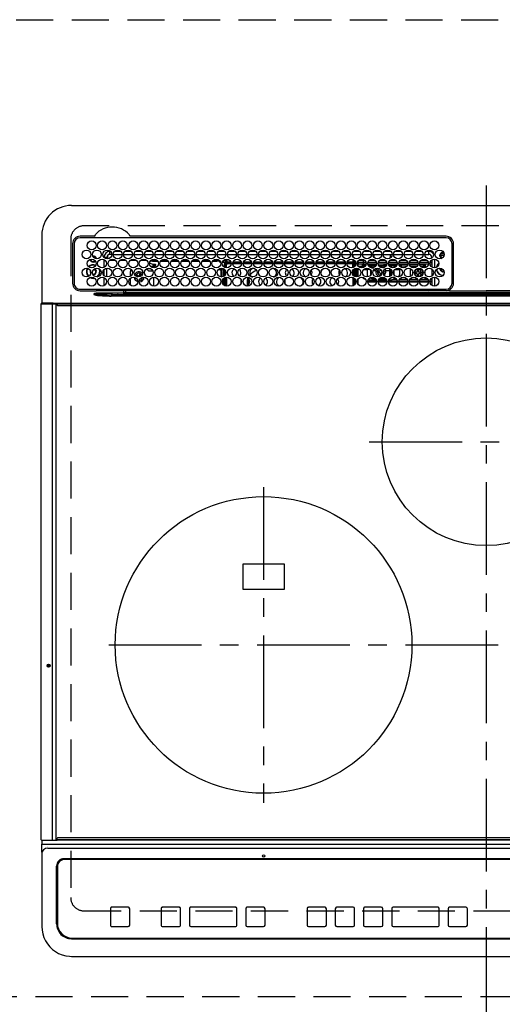
# Model space of a CAD drawing. Extents: x 27948 to 54396, y 0 to 8820.
# Drawn here: x 45186 to 45512, y 6444 to 7108 of the extents above; entities that cross this region are included whole.
import ezdxf

# ---------------------------------------------------------------- set-up
doc = ezdxf.new("R2010")
doc.units = 0
doc.header["$LTSCALE"] = 50
doc.header["$MEASUREMENT"] = 0
for name, pattern in [('CENTER', [2, 1.25, -0.25, 0.25, -0.25]), ('DASHED', [0.75, 0.5, -0.25]), ('HIDDEN', [0.375, 0.25, -0.125])]:
    doc.linetypes.add(name, pattern=pattern)
for name, color, linetype in [('121-キャビネット（中）', 253, 'HIDDEN'), ('126-甲板', 2, 'CONTINUOUS'), ('150-機器', 8, 'CONTINUOUS')]:
    doc.layers.add(name, color=color, linetype=linetype)

# ---------------------------------------------------------------- blocks, each defined once
blk = doc.blocks.new('HT-F6S_H2')
at = {"layer": '126-甲板', "linetype": 'DASHED'}
for p, q in [((271, 282.65), (-271, 282.65)), ((-280, 273.65), (-280, -170.35)), ((-271, -179.35), (271, -179.35))]:
    blk.add_line(p, q, dxfattribs=at)
for centre, start, end in [((-271, 273.65), 90, 180), ((-271, -170.35), 180, 270)]:
    blk.add_arc(centre, 9, start, end, dxfattribs=at)
at = {"layer": '150-機器', "color": 161, "linetype": 'CENTER'}
for p, q in [((0, 309.76), (0, -271.88)), ((-78.76, 137), (77.2, 137)), ((-150, 106.45), (-150, -106.45)), ((-254.4, 0), (250, 0))]:
    blk.add_line(p, q, dxfattribs=at)
at = {"layer": '150-機器', "color": 13, "linetype": 'Continuous'}
for p, q in [((-279.5, 296.38), (279.5, 296.38)), ((-299.5, 276.38), (-299.5, 230.38)), ((-264.26, 275.6), (-273.7, 275.6)), ((-27, 274.58), (-273.7, 274.58)), ((-264.18, 275.6), (-264.26, 275.6)), ((-264.1, 275.61), (-264.18, 275.6)), ((-243.44, 274.58), (-243.41, 274.7)), ((-239.74, 275.6), (-239.9, 275.61)), ((-27, 275.6), (-239.74, 275.6)), ((-278.72, 270.58), (-278.72, 243.88)), ((-277.7, 270.58), (-277.7, 243.88)), ((-23, 243.88), (-23, 270.58)), ((-22, 243.88), (-21.98, 270.58)), ((-255.6, 261.38), (-257.6, 261.38)), ((-257.6, 261.38), (-257.6, 261.34)), ((-257.6, 259.95), (-257.6, 254.5)), ((-255.6, 260.34), (-255.6, 261.38)), ((-255.3, 262.43), (-255.3, 260.33)), ((-249.63, 259.25), (-254.07, 259.25)), ((-253.6, 263.38), (-253.6, 265.38)), ((-253.16, 265.38), (-253.6, 265.38)), ((-252.35, 263.38), (-253.6, 263.38)), ((-251.35, 263.38), (-245.35, 263.38)), ((-246.16, 265.38), (-250.54, 265.38)), ((-242.63, 259.25), (-247.07, 259.25)), ((-244.35, 263.38), (-238.35, 263.38)), ((-239.16, 265.38), (-243.54, 265.38)), ((-235.63, 259.25), (-240.07, 259.25)), ((-237.35, 263.38), (-231.35, 263.38)), ((-232.16, 265.38), (-236.54, 265.38)), ((-228.63, 259.25), (-233.07, 259.25)), ((-230.35, 263.38), (-224.35, 263.38)), ((-225.16, 265.38), (-229.54, 265.38)), ((-221.63, 259.25), (-226.07, 259.25)), ((-224.8, 259.25), (-224.8, 258.75)), ((-223.35, 263.38), (-217.35, 263.38)), ((-218.16, 265.38), (-222.54, 265.38)), ((-214.63, 259.25), (-219.07, 259.25)), ((-216.35, 263.38), (-210.35, 263.38)), ((-211.16, 265.38), (-215.54, 265.38)), ((-207.63, 259.25), (-212.07, 259.25)), ((-209.35, 263.38), (-203.35, 263.38)), ((-204.16, 265.38), (-208.54, 265.38)), ((-200.63, 259.25), (-205.07, 259.25)), ((-202.35, 263.38), (-196.35, 263.38)), ((-197.16, 265.38), (-201.54, 265.38)), ((-193.63, 259.25), (-198.07, 259.25)), ((-195.35, 263.38), (-189.35, 263.38)), ((-190.16, 265.38), (-194.54, 265.38)), ((-186.63, 259.25), (-191.07, 259.25)), ((-188.35, 263.38), (-182.35, 263.38)), ((-183.16, 265.38), (-187.54, 265.38)), ((-179.63, 259.25), (-184.07, 259.25)), ((-181.4, 258.75), (-181.4, 259.25)), ((-181.35, 263.38), (-175.35, 263.38)), ((-176.16, 265.38), (-180.54, 265.38)), ((-174.85, 259.25), (-177.07, 259.25)), ((-175.7, 259.25), (-175.7, 258.34)), ((-174.85, 260.23), (-174.85, 258.35)), ((-174.35, 263.38), (-168.35, 263.38)), ((-169.16, 265.38), (-173.54, 265.38)), ((-167.35, 263.38), (-161.35, 263.38)), ((-162.16, 265.38), (-166.54, 265.38)), ((-160.35, 263.38), (-154.35, 263.38)), ((-155.16, 265.38), (-159.54, 265.38)), ((-153.35, 263.38), (-147.35, 263.38)), ((-148.16, 265.38), (-152.54, 265.38)), ((-146.35, 263.38), (-140.35, 263.38)), ((-141.16, 265.38), (-145.54, 265.38)), ((-139.35, 263.38), (-133.35, 263.38)), ((-134.16, 265.38), (-138.54, 265.38)), ((-132.35, 263.38), (-126.35, 263.38)), ((-127.16, 265.38), (-131.54, 265.38)), ((-125.35, 263.38), (-119.35, 263.38)), ((-120.16, 265.38), (-124.54, 265.38)), ((-118.35, 263.38), (-112.35, 263.38)), ((-113.16, 265.38), (-117.54, 265.38)), ((-111.35, 263.38), (-105.35, 263.38)), ((-106.16, 265.38), (-110.54, 265.38)), ((-104.35, 263.38), (-98.35, 263.38)), ((-99.16, 265.38), (-103.54, 265.38)), ((-97.35, 263.38), (-91.35, 263.38)), ((-92.16, 265.38), (-96.54, 265.38)), ((-90.35, 263.38), (-84.35, 263.38)), ((-89.85, 263.38), (-89.85, 261.67)), ((-89.85, 260.06), (-89.85, 258.35)), ((-88.63, 259.25), (-89.85, 259.25)), ((-85.16, 265.38), (-89.54, 265.38)), ((-81.63, 259.25), (-86.07, 259.25)), ((-83.35, 263.38), (-77.35, 263.38)), ((-82.7, 258.15), (-82.7, 259.25)), ((-78.16, 265.38), (-82.54, 265.38)), ((-76.4, 259.25), (-79.07, 259.25)), ((-76.4, 259.25), (-76.4, 260.19)), ((-75.67, 259.98), (-76.4, 259.25)), ((-74.63, 259.25), (-76.4, 259.25)), ((-76.35, 263.38), (-70.35, 263.38)), ((-71.16, 265.38), (-75.54, 265.38)), ((-75.4, 261.14), (-75.4, 263.38)), ((-67.63, 259.25), (-72.07, 259.25)), ((-69.35, 263.38), (-63.35, 263.38)), ((-64.16, 265.38), (-68.54, 265.38)), ((-63.6, 259.25), (-65.07, 259.25)), ((-64.6, 263.38), (-64.6, 260.89)), ((-63.6, 259.25), (-64.24, 259.89)), ((-63.6, 263.38), (-63.6, 262.13)), ((-63.6, 260.13), (-63.6, 259.25)), ((-60.63, 259.25), (-63.6, 259.25)), ((-62.35, 263.38), (-56.35, 263.38)), ((-57.16, 265.38), (-61.54, 265.38)), ((-53.63, 259.25), (-58.07, 259.25)), ((-55.35, 263.38), (-49.35, 263.38)), ((-50.16, 265.38), (-54.54, 265.38)), ((-46.63, 259.25), (-51.07, 259.25)), ((-48.35, 263.38), (-42.35, 263.38)), ((-43.16, 265.38), (-47.54, 265.38)), ((-39.63, 259.25), (-44.07, 259.25)), ((-41.35, 263.38), (-38.6, 263.38)), ((-38.6, 265.38), (-40.54, 265.38)), ((-38.6, 263.38), (-38.6, 265.38)), ((-36.6, 259.25), (-37.07, 259.25)), ((-36.6, 261.38), (-36.6, 260.89)), ((-36.6, 261.38), (-36.07, 261.38)), ((-36.6, 259.66), (-36.6, 254.79)), ((-34.6, 254.24), (-34.6, 260.22)), ((-28.43, 262.65), (-31.41, 262.65)), ((-31.38, 263), (-31.16, 263)), ((-31.16, 262.2), (-31.38, 262.2)), ((-31.16, 263), (-30.75, 263)), ((-30.75, 262.2), (-31.16, 262.2)), ((-28.37, 263.65), (-30.46, 263.65)), ((-29.4, 264.76), (-29.4, 264.98)), ((-29.4, 264.35), (-29.4, 264.76)), ((-29.4, 264.65), (-28.66, 264.65)), ((-28.6, 264.35), (-28.52, 264.33)), ((-257.6, 253.11), (-257.6, 249.14)), ((-255.6, 248.14), (-255.6, 254.12)), ((-238.82, 252.73), (-239.8, 251.75)), ((-235.81, 253.75), (-232.89, 253.75)), ((-227.5, 252.25), (-228.93, 253.68)), ((-228.81, 253.75), (-225.89, 253.75)), ((-226.8, 257.69), (-226.8, 257.77)), ((-226.8, 257.69), (-224.8, 256.79)), ((-224.8, 258.75), (-226.43, 258.75)), ((-225.73, 254.89), (-224.5, 255.98)), ((-225.51, 254.73), (-224.5, 254.73)), ((-224.8, 258.75), (-221.27, 258.75)), ((-224.8, 256.79), (-223.3, 256.79)), ((-224.5, 256.79), (-224.5, 255.98)), ((-223.3, 255.87), (-224.5, 255.87)), ((-224.5, 254.3), (-224.5, 255.87)), ((-224, 255.43), (-223.3, 255.43)), ((-224, 254.23), (-224, 255.43)), ((-223.3, 256.79), (-223.2, 256.78)), ((-223.3, 255.43), (-223.3, 255.87)), ((-223.3, 255.87), (-223.2, 255.87)), ((-223.2, 255.43), (-223.3, 255.43)), ((-223.2, 256.78), (-223.11, 256.77)), ((-223.2, 255.87), (-223.11, 255.89)), ((-223.11, 255.44), (-223.2, 255.43)), ((-223.11, 256.77), (-223.02, 256.75)), ((-223.11, 255.89), (-223.02, 255.91)), ((-223.02, 255.46), (-223.11, 255.44)), ((-223.02, 256.75), (-222.95, 256.72)), ((-223.02, 255.91), (-222.95, 255.94)), ((-222.95, 255.49), (-223.02, 255.46)), ((-222.95, 256.72), (-222.88, 256.69)), ((-222.95, 255.94), (-222.88, 255.97)), ((-222.88, 255.53), (-222.95, 255.49)), ((-222.88, 256.69), (-222.84, 256.65)), ((-222.88, 255.97), (-222.84, 256.01)), ((-222.84, 255.57), (-222.88, 255.53)), ((-222.84, 256.65), (-222.81, 256.6)), ((-222.84, 256.01), (-222.81, 256.05)), ((-222.81, 255.61), (-222.84, 255.57)), ((-222.81, 256.6), (-222.8, 256.56)), ((-222.81, 256.05), (-222.8, 256.1)), ((-222.8, 255.65), (-222.81, 255.61)), ((-222.8, 255.65), (-222.8, 256.56)), ((-219.43, 258.75), (-214.27, 258.75)), ((-212.43, 258.75), (-207.27, 258.75)), ((-205.43, 258.75), (-200.27, 258.75)), ((-198.43, 258.75), (-193.27, 258.75)), ((-191.43, 258.75), (-186.27, 258.75)), ((-184.43, 258.75), (-181.4, 258.75)), ((-179.4, 258.75), (-181.4, 258.75)), ((-179.4, 258.96), (-179.4, 258.75)), ((-179.4, 258.12), (-179.4, 258.75)), ((-179.4, 258.57), (-179.39, 258.52)), ((-179.39, 258.08), (-179.4, 258.12)), ((-179.4, 253.13), (-179.39, 253.17)), ((-179.4, 252.9), (-179.4, 253.13)), ((-179.39, 252.86), (-179.4, 252.9)), ((-179.39, 258.52), (-179.36, 258.48)), ((-179.36, 258.04), (-179.39, 258.08)), ((-179.39, 253.17), (-179.36, 253.22)), ((-179.36, 252.82), (-179.39, 252.86)), ((-179.36, 258.48), (-179.32, 258.44)), ((-179.32, 258), (-179.36, 258.04)), ((-179.36, 253.22), (-179.32, 253.26)), ((-179.32, 252.78), (-179.36, 252.82)), ((-179.32, 258.44), (-179.25, 258.41)), ((-179.25, 257.96), (-179.32, 258)), ((-179.32, 253.26), (-179.25, 253.29)), ((-179.25, 252.74), (-179.32, 252.78)), ((-179.25, 258.41), (-179.18, 258.38)), ((-179.18, 257.93), (-179.25, 257.96)), ((-179.25, 253.29), (-179.18, 253.32)), ((-179.18, 252.71), (-179.25, 252.74)), ((-179.18, 258.38), (-179.09, 258.36)), ((-179.09, 257.91), (-179.18, 257.93)), ((-179.18, 253.32), (-179.09, 253.34)), ((-179.09, 252.69), (-179.18, 252.71)), ((-179.09, 258.36), (-179.07, 258.36)), ((-179, 257.9), (-179.09, 257.91)), ((-179.09, 253.34), (-179, 253.35)), ((-179, 252.68), (-179.09, 252.69)), ((-178.93, 257.9), (-179, 257.9)), ((-179, 253.35), (-178.9, 253.36)), ((-178.9, 252.68), (-179, 252.68)), ((-176.45, 253.36), (-178.9, 253.36)), ((-178.9, 253.12), (-178.9, 252.68)), ((-178.9, 253.12), (-178.3, 253.12)), ((-178.8, 252.68), (-178.9, 252.68)), ((-178.8, 252.68), (-178.8, 248.16)), ((-178.3, 248.13), (-178.3, 253.12)), ((-175.77, 257.9), (-177.77, 257.9)), ((-177.64, 258.34), (-175.3, 258.34)), ((-177.3, 253.36), (-177.3, 253.19)), ((-177.3, 253.19), (-176.8, 253.19)), ((-177.3, 252.37), (-177.3, 253.19)), ((-176.8, 252.37), (-177.3, 252.37)), ((-177.3, 252.37), (-177.3, 251.83)), ((-176.8, 253.36), (-176.8, 253.19)), ((-176.8, 253.19), (-176.8, 252.37)), ((-176.8, 252.37), (-176.8, 251.83)), ((-176.45, 254.69), (-176.45, 256.95)), ((-176.45, 256.95), (-175.45, 256.95)), ((-176.45, 251.95), (-176.45, 253.45)), ((-175.45, 257.95), (-175.45, 256.95)), ((-171.94, 257.95), (-175.45, 257.95)), ((-175.45, 254.29), (-175.45, 256.95)), ((-171.86, 256.95), (-175.45, 256.95)), ((-174.95, 256.35), (-175.35, 256.35)), ((-175.35, 256.35), (-175.35, 254.27)), ((-175.3, 257.95), (-175.3, 258.34)), ((-175.3, 258.34), (-174.85, 258.14)), ((-174.95, 254.23), (-174.95, 256.35)), ((-174.85, 256.35), (-174.95, 256.35)), ((-174.85, 257.95), (-174.85, 258.35)), ((-174.85, 258.35), (-172.07, 258.35)), ((-174.85, 256.35), (-174.85, 256.95)), ((-164.86, 256.95), (-170.84, 256.95)), ((-164.94, 257.95), (-170.76, 257.95)), ((-170.63, 258.35), (-165.07, 258.35)), ((-157.86, 256.95), (-163.84, 256.95)), ((-157.94, 257.95), (-163.76, 257.95)), ((-163.63, 258.35), (-158.07, 258.35)), ((-150.86, 256.95), (-156.84, 256.95)), ((-150.94, 257.95), (-156.76, 257.95)), ((-156.63, 258.35), (-151.07, 258.35)), ((-143.86, 256.95), (-149.84, 256.95)), ((-143.94, 257.95), (-149.76, 257.95)), ((-149.63, 258.35), (-144.07, 258.35)), ((-136.86, 256.95), (-142.84, 256.95)), ((-136.94, 257.95), (-142.76, 257.95)), ((-142.63, 258.35), (-137.07, 258.35)), ((-129.86, 256.95), (-135.84, 256.95)), ((-129.94, 257.95), (-135.76, 257.95)), ((-135.63, 258.35), (-130.07, 258.35)), ((-122.86, 256.95), (-128.84, 256.95)), ((-122.94, 257.95), (-128.76, 257.95)), ((-128.63, 258.35), (-123.07, 258.35)), ((-115.86, 256.95), (-121.84, 256.95)), ((-115.94, 257.95), (-121.76, 257.95)), ((-121.63, 258.35), (-116.07, 258.35)), ((-108.86, 256.95), (-114.84, 256.95)), ((-108.94, 257.95), (-114.76, 257.95)), ((-114.63, 258.35), (-109.07, 258.35)), ((-101.86, 256.95), (-107.84, 256.95)), ((-101.94, 257.95), (-107.76, 257.95)), ((-107.63, 258.35), (-102.07, 258.35)), ((-94.86, 256.95), (-100.84, 256.95)), ((-94.94, 257.95), (-100.76, 257.95)), ((-100.63, 258.35), (-95.07, 258.35)), ((-89.25, 256.95), (-93.84, 256.95)), ((-89.25, 257.95), (-93.76, 257.95)), ((-93.63, 258.35), (-89.85, 258.35)), ((-89.85, 258.65), (-88.21, 258.65)), ((-89.85, 258.35), (-89.85, 257.95)), ((-89.85, 256.35), (-89.85, 256.95)), ((-89.85, 256.35), (-89.75, 256.35)), ((-89.75, 256.35), (-89.35, 256.35)), ((-89.75, 254.44), (-89.75, 256.35)), ((-89.75, 249.33), (-89.75, 252.93)), ((-89.35, 256.35), (-89.35, 254.63)), ((-89.25, 255.16), (-89.35, 255.16)), ((-89.35, 253.36), (-89.35, 248.89)), ((-89.25, 257.95), (-89.25, 256.95)), ((-89.25, 254.69), (-89.25, 256.95)), ((-88.25, 256.95), (-89.25, 256.95)), ((-89.25, 251.95), (-89.25, 253.45)), ((-88.54, 257.65), (-87.88, 257.65)), ((-88.25, 255.73), (-88.25, 256.95)), ((-88.25, 251.95), (-88.25, 253.99)), ((-87.8, 254.09), (-87.8, 248.16)), ((-87.3, 248.13), (-87.3, 254.13)), ((-87, 248.15), (-87, 254.11)), ((-86.83, 257.55), (-86.5, 257.55)), ((-86.82, 257.65), (-86.2, 257.65)), ((-86.5, 257.55), (-86.5, 255.82)), ((-86.5, 254), (-86.5, 248.25)), ((-86.49, 258.65), (-86.32, 258.65)), ((-86.2, 258.15), (-82.7, 258.15)), ((-86.2, 258.15), (-86.2, 256.85)), ((-82.7, 256.85), (-86.2, 256.85)), ((-83.5, 255.16), (-86.02, 255.16)), ((-83.5, 256.85), (-83.5, 256.31)), ((-83.5, 256.31), (-83.5, 255.62)), ((-83.5, 256.31), (-80.99, 256.31)), ((-83.5, 255.62), (-81.32, 255.62)), ((-83.5, 255.62), (-83.5, 254.25)), ((-82.7, 256.85), (-82.7, 258.15)), ((-82.7, 258.15), (-81, 258.15)), ((-80.87, 256.85), (-82.7, 256.85)), ((-82.47, 253.25), (-79.9, 253.25)), ((-79.9, 253.25), (-79.9, 254.09)), ((-79.9, 248.16), (-79.9, 253.25)), ((-73.87, 256.85), (-79.83, 256.85)), ((-79.7, 258.15), (-74, 258.15)), ((-77.98, 256.81), (-78.09, 256.85)), ((-77.76, 256.71), (-77.98, 256.81)), ((-77.76, 256.71), (-77.76, 256.85)), ((-77.76, 255.89), (-77.76, 256.71)), ((-77.76, 254.72), (-77.76, 255.89)), ((-77.76, 254.37), (-77.76, 254.72)), ((-77.76, 249.62), (-77.76, 252.64)), ((-77.04, 256.85), (-77.04, 256.57)), ((-77.04, 256.57), (-77.04, 255.75)), ((-77.04, 256.57), (-73.92, 256.57)), ((-77.04, 255.75), (-77.04, 254.42)), ((-77.04, 255.75), (-74.24, 255.75)), ((-77.04, 254.42), (-75.79, 254.42)), ((-77.04, 254.42), (-77.04, 254.23)), ((-75.96, 252.6), (-74.26, 252.6)), ((-66.87, 256.85), (-72.83, 256.85)), ((-72.7, 258.15), (-67, 258.15)), ((-68.9, 255.65), (-72.4, 255.65)), ((-71.81, 254.95), (-71, 255.05)), ((-71.4, 253.41), (-71.4, 252.55)), ((-68.9, 256.85), (-68.9, 256.57)), ((-68.9, 256.57), (-68.9, 255.75)), ((-68.9, 256.57), (-66.92, 256.57)), ((-68.9, 255.75), (-68.9, 254.42)), ((-68.9, 255.75), (-67.24, 255.75)), ((-68.9, 254.42), (-68.9, 254.38)), ((-68.9, 254.42), (-68.79, 254.42)), ((-67.74, 252.6), (-64.96, 252.6)), ((-59.87, 256.85), (-65.83, 256.85)), ((-65.78, 256.57), (-64.96, 256.57)), ((-65.7, 258.15), (-60, 258.15)), ((-65.46, 255.75), (-64.96, 255.75)), ((-64.96, 256.57), (-64.96, 256.85)), ((-64.96, 255.75), (-64.96, 256.57)), ((-64.96, 255.09), (-64.96, 255.75)), ((-64.96, 252.6), (-64.96, 253.78)), ((-64.96, 248.47), (-64.96, 252.6)), ((-64.32, 254.65), (-64.35, 254.63)), ((-64.24, 254.72), (-64.32, 254.65)), ((-64.24, 256.85), (-64.24, 256.71)), ((-64.02, 256.81), (-64.24, 256.71)), ((-64.24, 256.71), (-64.24, 255.89)), ((-64.24, 255.89), (-64.24, 254.72)), ((-64.24, 254.72), (-64.24, 254.57)), ((-64.24, 253.26), (-64.24, 252.76)), ((-64.02, 252.87), (-64.24, 252.76)), ((-64.24, 252.76), (-64.24, 248.99)), ((-63.91, 256.85), (-64.02, 256.81)), ((-63.94, 252.91), (-64.02, 252.87)), ((-62.1, 256.85), (-62.1, 256.31)), ((-62.1, 256.31), (-62.1, 255.62)), ((-62.1, 256.31), (-59.99, 256.31)), ((-62.1, 255.62), (-60.32, 255.62)), ((-62.1, 255.62), (-62.1, 254.32)), ((-62.1, 252.33), (-62.1, 249.93)), ((-61.47, 253.25), (-58.5, 253.25)), ((-52.87, 256.85), (-58.83, 256.85)), ((-58.71, 256.31), (-58.5, 256.31)), ((-58.7, 258.15), (-53, 258.15)), ((-58.5, 256.85), (-58.5, 256.31)), ((-58.5, 256.65), (-58.25, 256.65)), ((-58.5, 256.31), (-58.5, 255.82)), ((-58.5, 254), (-58.5, 253.25)), ((-58.5, 253.25), (-58.5, 249.55)), ((-58.25, 255.65), (-58.4, 255.65)), ((-58.25, 255.65), (-58.25, 256.65)), ((-58.25, 256.65), (-57.25, 256.65)), ((-57.25, 255.65), (-58.25, 255.65)), ((-57.25, 256.65), (-57.25, 255.65)), ((-52.91, 256.65), (-57.25, 256.65)), ((-57.25, 255.65), (-53.3, 255.65)), ((-45.87, 256.85), (-51.83, 256.85)), ((-45.91, 256.65), (-51.79, 256.65)), ((-51.7, 258.15), (-46, 258.15)), ((-51.4, 255.65), (-46.3, 255.65)), ((-51.07, 255.63), (-51.13, 255.65)), ((-51.03, 255.57), (-51.07, 255.63)), ((-51.01, 255.46), (-51.03, 255.57)), ((-51, 255.32), (-51.01, 255.46)), ((-51, 255.15), (-51, 255.32)), ((-51, 255.14), (-51, 255.15)), ((-46.69, 255.15), (-51, 255.15)), ((-51, 248.45), (-51, 253.81)), ((-46.4, 252.75), (-46.4, 251.85)), ((-45.6, 252.75), (-46.4, 252.75)), ((-45.6, 251.85), (-45.6, 252.75)), ((-38.87, 256.85), (-44.83, 256.85)), ((-42, 256.65), (-44.79, 256.65)), ((-44.7, 258.15), (-39, 258.15)), ((-44.4, 255.65), (-42, 255.65)), ((-41, 255.15), (-44.01, 255.15)), ((-42, 255.65), (-42, 256.65)), ((-42, 256.65), (-41, 256.65)), ((-41, 255.65), (-42, 255.65)), ((-41, 256.65), (-41, 255.65)), ((-41, 255.65), (-41, 255.15)), ((-41, 254.35), (-41, 255.15)), ((-41, 249.72), (-41, 252.53)), ((-36.6, 256.85), (-37.83, 256.85)), ((-37.7, 258.15), (-36.6, 258.15)), ((-36.6, 253.56), (-36.6, 248.69)), ((-30.75, 253.75), (-30.72, 254.06)), ((-267.09, 247.76), (-266.1, 247.34)), ((-266.85, 247.86), (-266.04, 247.53)), ((-266.55, 251.75), (-266.51, 252.1)), ((-266.42, 251.08), (-266.55, 251.75)), ((-266.36, 250.95), (-266.42, 251.08)), ((-266.1, 247.34), (-264.8, 247.15)), ((-266.04, 247.53), (-264.8, 247.35)), ((-264.8, 249.65), (-264.96, 249.66)), ((-264.8, 247.35), (-264.04, 247.42)), ((-264.8, 247.15), (-263.84, 247.25)), ((-257.6, 247.75), (-257.6, 242.3)), ((-239.8, 248.56), (-239.8, 251.75)), ((-239.8, 242.75), (-239.8, 247.31)), ((-235.34, 249.27), (-235.62, 248.52)), ((-235.62, 248.52), (-234.78, 248.2)), ((-234.5, 248.95), (-235.34, 249.27)), ((-234.78, 248.2), (-234.7, 248.16)), ((-234.7, 248.16), (-234.68, 248.15)), ((-233.53, 250.07), (-233.85, 249.23)), ((-232.78, 249.79), (-233.53, 250.07)), ((-233.1, 248.95), (-232.78, 249.79)), ((-232.69, 247.39), (-232.26, 247.23)), ((-232.26, 247.23), (-232.05, 247.78)), ((-231.47, 247.91), (-231.56, 247.39)), ((-227.5, 252.25), (-224.57, 252.25)), ((-224, 242.03), (-224, 248.02)), ((-178.51, 248.13), (-178.3, 248.13)), ((-178.3, 248.13), (-178.3, 248.13)), ((-176.8, 251.83), (-177.3, 251.83)), ((-177.3, 248.32), (-177.3, 251.83)), ((-177.3, 243.3), (-177.3, 246.76)), ((-176.8, 251.83), (-176.8, 248.56)), ((-176.8, 247.31), (-176.8, 242.75)), ((-176.45, 248.81), (-176.45, 251.95)), ((-176.45, 251.95), (-175.46, 251.95)), ((-176.45, 242.49), (-176.45, 247.57)), ((-175.45, 250.36), (-175.45, 251.95)), ((-175.45, 242.09), (-175.45, 247.97)), ((-175.35, 247.99), (-175.35, 247.4)), ((-175.35, 247.4), (-174.95, 247.4)), ((-175.35, 247.4), (-175.35, 242.07)), ((-174.95, 247.4), (-174.95, 248.03)), ((-174.95, 247.4), (-174.95, 242.03)), ((-168.51, 247.95), (-168.35, 247.95)), ((-168.35, 247.95), (-167.69, 248.02)), ((-160.91, 246.95), (-161.09, 245.72)), ((-160.09, 246.61), (-161.09, 245.72)), ((-161.09, 245.72), (-161.09, 242.23)), ((-160.73, 247.47), (-160.91, 246.95)), ((-160.08, 246.91), (-160.09, 246.61)), ((-160.09, 246.61), (-160.09, 242.97)), ((-158.3, 250.34), (-159, 249.55)), ((-157.74, 250.86), (-158.3, 250.34)), ((-133.01, 248.02), (-132.35, 247.95)), ((-132.35, 247.95), (-132.19, 247.95)), ((-89.75, 247.4), (-89.75, 247.82)), ((-89.35, 247.4), (-89.75, 247.4)), ((-89.75, 247.4), (-89.75, 242.24)), ((-89.35, 247.63), (-89.35, 247.4)), ((-89.35, 247.4), (-89.35, 242.43)), ((-88.25, 251.95), (-89.25, 251.95)), ((-89.25, 248.81), (-89.25, 251.95)), ((-89.25, 242.49), (-89.25, 247.57)), ((-88.25, 248.27), (-88.25, 251.95)), ((-88.25, 243.53), (-88.25, 246.52)), ((-86.5, 246.43), (-86.5, 243.62)), ((-81.5, 246.89), (-81.5, 246.79)), ((-81.42, 246.79), (-81.5, 246.79)), ((-79.37, 246.65), (-79.3, 246.65)), ((-79.36, 246.68), (-79.32, 246.66)), ((-79.32, 246.66), (-79.24, 246.62)), ((-77.76, 247.39), (-77.76, 247.89)), ((-74.06, 246.13), (-77.1, 246.13)), ((-77.04, 248.02), (-77.04, 247.22)), ((-77.04, 247.22), (-74.8, 247.22)), ((-71.9, 252.05), (-72.8, 252.05)), ((-72.8, 252.05), (-72.8, 251.25)), ((-72.8, 251.25), (-71.9, 251.25)), ((-67.06, 246.13), (-72.64, 246.13)), ((-71.9, 247.22), (-67.8, 247.22)), ((-71.4, 250.75), (-71.4, 249.85)), ((-71.4, 249.85), (-70.64, 249.85)), ((-70.6, 249.93), (-70.6, 250.75)), ((-69.35, 251.25), (-69.2, 251.25)), ((-69.2, 251.25), (-69.2, 252.05)), ((-69.2, 252.05), (-69.2, 252.05)), ((-64.9, 246.13), (-65.64, 246.13)), ((-64.24, 247.68), (-64.24, 247.39)), ((-62.7, 246.65), (-60.33, 246.65)), ((-62.1, 247.93), (-62.1, 247.88)), ((-62.1, 247.88), (-61.91, 247.88)), ((-60.5, 246.79), (-62.04, 246.79)), ((-60.5, 246.79), (-60.5, 246.89)), ((-60.42, 246.79), (-60.5, 246.79)), ((-58.5, 248.46), (-58.52, 248.25)), ((-58.5, 249.55), (-58.5, 248.46)), ((-58.37, 246.65), (-53.33, 246.65)), ((-51.37, 246.65), (-46.33, 246.65)), ((-51, 246.65), (-51, 247.12)), ((-49.39, 251.23), (-49.37, 251.43)), ((-49.39, 250.66), (-49.39, 251.23)), ((-46.9, 251.35), (-47.8, 251.35)), ((-47.8, 251.35), (-47.8, 250.55)), ((-47.8, 250.55), (-46.9, 250.55)), ((-46.4, 250.05), (-46.4, 249.15)), ((-46.4, 249.15), (-45.6, 249.15)), ((-45.6, 249.15), (-45.6, 250.05)), ((-44.2, 251.35), (-45.1, 251.35)), ((-45.1, 250.55), (-44.2, 250.55)), ((-44.37, 246.65), (-39.33, 246.65)), ((-44.2, 250.55), (-44.2, 251.35)), ((-41, 246.65), (-41, 247.9)), ((-37.37, 246.65), (-36.6, 246.65)), ((-36.6, 247.46), (-36.6, 242.59)), ((-34.6, 242.04), (-34.6, 248.02)), ((-273.7, 239.88), (-27, 239.88)), ((-262.84, 239.79), (-262.84, 239.88)), ((-239.8, 239.75), (-239.8, 239.88)), ((-239.8, 239.75), (-238.93, 238.88)), ((-224, 238.88), (-224, 239.88)), ((-178.8, 239.88), (-178.8, 238.88)), ((-178.3, 238.88), (-178.3, 239.88)), ((-177.3, 238.88), (-177.3, 239.88)), ((-176.8, 239.88), (-176.8, 238.88)), ((-176.45, 239.18), (-176.45, 239.88)), ((-175.45, 238.85), (-175.45, 239.88)), ((-175.35, 239.88), (-175.35, 238.88)), ((-174.95, 239.88), (-174.95, 238.88)), ((-89.75, 239.88), (-89.75, 238.88)), ((-89.35, 239.88), (-89.35, 238.88)), ((-89.25, 238.85), (-89.25, 239.88)), ((-88.25, 239.18), (-88.25, 239.88)), ((-87.8, 239.88), (-87.8, 238.88)), ((-87.3, 238.88), (-87.3, 239.88)), ((-87, 238.88), (-87, 239.88)), ((-86.5, 239.88), (-86.5, 238.88)), ((-78.84, 244.65), (-79.83, 244.65)), ((-79.78, 245.65), (-78.84, 245.65)), ((-78.84, 244.65), (-78.84, 245.65)), ((-78.84, 245.65), (-73.92, 245.65)), ((-73.87, 244.65), (-78.84, 244.65)), ((-66.87, 244.65), (-72.83, 244.65)), ((-72.78, 245.65), (-66.92, 245.65)), ((-59.87, 244.65), (-65.83, 244.65)), ((-65.78, 245.65), (-59.92, 245.65)), ((-52.87, 244.65), (-58.83, 244.65)), ((-58.78, 245.65), (-52.92, 245.65)), ((-45.87, 244.65), (-51.83, 244.65)), ((-51.78, 245.65), (-45.92, 245.65)), ((-38.87, 244.65), (-44.83, 244.65)), ((-44.78, 245.65), (-38.92, 245.65)), ((-36.6, 244.65), (-37.83, 244.65)), ((-37.78, 245.65), (-36.6, 245.65)), ((-34.6, 239.88), (-34.6, 238.88)), ((-27, 239.88), (-27, 239.78)), ((-273.7, 238.85), (-264.45, 238.85)), ((-264.45, 238.85), (-262.84, 238.88)), ((-264.45, 236.88), (-264.45, 236.36)), ((-264.42, 236.35), (-264.45, 236.36)), ((-264.45, 236.36), (-264.42, 236.35)), ((-262.94, 236.18), (-264.42, 236.35)), ((-264.42, 236.35), (-263.01, 235.92)), ((-263, 235.95), (-263.01, 235.92)), ((-262.99, 235.98), (-263, 235.95)), ((-262.98, 236.02), (-262.99, 235.98)), ((-262.97, 236.05), (-262.98, 236.02)), ((-262.96, 236.08), (-262.97, 236.05)), ((-262.95, 236.15), (-262.96, 236.12)), ((-262.96, 236.12), (-262.96, 236.08)), ((-262.95, 237.38), (-252.59, 237.55)), ((-244.45, 237.52), (-262.95, 236.41)), ((-262.95, 236.41), (-262.95, 237.38)), ((-262.94, 236.18), (-262.95, 236.15)), ((-262.84, 238.88), (-262.84, 239.02)), ((-262.32, 238.88), (-262.84, 238.88)), ((-244.36, 238.88), (-262.32, 238.88)), ((-252.65, 236.24), (-244.37, 236.73)), ((-252.65, 236.24), (252.65, 236.24)), ((-252.65, 236.24), (-252.65, 235.3)), ((252.65, 235.3), (-252.65, 235.3)), ((-252.59, 237.55), (-244.45, 237.68)), ((-244.45, 237.68), (-244.45, 237.52)), ((-244.45, 237.68), (-242.95, 237.68)), ((-242.95, 238.88), (-244.36, 238.88)), ((-242.95, 237.68), (-242.95, 238.88)), ((-146.93, 238.88), (-242.95, 238.88)), ((-242.95, 237.56), (-242.95, 237.68)), ((-242.95, 237.68), (-106.9, 237.68)), ((-242.95, 237.56), (242.95, 237.56)), ((-242.95, 237.56), (-242.95, 236.78)), ((242.95, 236.78), (-242.95, 236.78)), ((-176.35, 238.98), (-176.35, 238.88)), ((-24.72, 238.88), (-146.93, 238.88)), ((-106.9, 237.68), (0, 237.68)), ((-88.35, 238.98), (-88.35, 238.88)), ((-27, 239.02), (-27, 238.88)), ((-21.98, 238.79), (0, 238.79)), ((21.98, 238.79), (0, 238.79)), ((106.9, 237.68), (0, 237.68)), ((-299.9, -131.32), (-299.9, 230.08)), ((-299.9, 230.08), (-297.9, 230.08)), ((-297.9, 230.38), (-299.6, 230.38)), ((-292.17, 230.38), (-297.9, 230.38)), ((-297.9, 230.08), (-297.9, 230.38)), ((-297.9, 230.08), (-292.17, 230.08)), ((-291.82, 230.38), (-292.17, 230.38)), ((-292.17, 230.08), (-292.17, 230.38)), ((-292.17, 230.08), (-291.67, 230.08)), ((-292.17, -131.32), (-292.17, 230.08)), ((-291.81, 230.38), (-291.82, 230.38)), ((-291.79, 230.37), (-291.82, 230.38)), ((-291.81, 230.38), (-289.1, 230.38)), ((-291.76, 230.35), (-291.79, 230.37)), ((-291.73, 230.33), (-291.76, 230.35)), ((-291.71, 230.29), (-291.73, 230.33)), ((-291.69, 230.24), (-291.71, 230.29)), ((-291.68, 230.19), (-291.69, 230.24)), ((-291.67, 230.14), (-291.68, 230.19)), ((-291.67, 230.08), (-291.67, 230.14)), ((-291.67, 230.08), (-289.9, 230.08)), ((-290.02, 230.37), (-290.05, 230.38)), ((-289.99, 230.35), (-290.02, 230.37)), ((-289.97, 230.33), (-289.99, 230.35)), ((-289.94, 230.29), (-289.97, 230.33)), ((-289.93, 230.24), (-289.94, 230.29)), ((-289.91, 230.19), (-289.93, 230.24)), ((-289.9, 230.14), (-289.91, 230.19)), ((-289.9, 230.08), (-289.9, 230.14)), ((-289.9, -131.32), (-289.9, 230.08)), ((-289.1, 230.38), (289.1, 230.38)), ((-289.1, 230.38), (-289.1, 229.88)), ((289.1, 229.88), (-289.1, 229.88)), ((-289.1, 229.88), (-289.1, 229.18)), ((-288.8, 228.88), (288.8, 228.88)), ((-136, 54.5), (-164, 54.5)), ((-164, 54.5), (-164, 37.5)), ((-136, 37.5), (-136, 54.5)), ((-164, 37.5), (-136, 37.5)), ((-299.6, -131.62), (-297.9, -131.62)), ((-299.5, -131.62), (-299.5, -134.29)), ((-297.9, -131.62), (-292.17, -131.62)), ((-292.17, -131.32), (-292.17, -131.62)), ((-292.17, -131.62), (-291.82, -131.62)), ((-291.82, -131.62), (-291.81, -131.62)), ((-291.79, -131.62), (-291.82, -131.62)), ((-291.81, -131.62), (-289.1, -131.62)), ((-290.05, -131.62), (-290.02, -131.62)), ((-290.02, -131.62), (-289.99, -131.6)), ((-289.99, -131.6), (-289.97, -131.57)), ((-289.97, -131.57), (-289.94, -131.53)), ((-289.94, -131.53), (-289.93, -131.49)), ((-289.93, -131.49), (-289.91, -131.44)), ((-289.91, -131.44), (-289.9, -131.38)), ((-289.9, -131.38), (-289.9, -131.32)), ((-289.1, -131.12), (-289.1, -130.42)), ((-289.1, -131.12), (289.1, -131.12)), ((-289.1, -131.62), (-289.1, -131.12)), ((289.1, -131.62), (-289.1, -131.62)), ((288.8, -130.12), (-288.8, -130.12)), ((-299.5, -134.29), (-297.5, -134.29)), ((-299.5, -139.83), (-299.5, -134.29)), ((-297.5, -134.29), (297.5, -134.29)), ((-295.5, -136.14), (-295.52, -136.07)), ((-295.5, -137.07), (295.5, -137.07)), ((-299.5, -139.83), (-299.5, -140.76)), ((-299.5, -140.76), (-299.5, -188.39)), ((284.5, -144.14), (-284.5, -144.14)), ((-284, -144.64), (-284, -144.65)), ((284, -144.64), (-284, -144.64)), ((284, -144.65), (-284, -144.65)), ((-289.5, -188.13), (-289.5, -149.14)), ((-289, -149.64), (-289, -149.65)), ((-289, -149.65), (-289, -187.64)), ((-253.25, -177.89), (-253.25, -177.87)), ((-253.25, -177.89), (-253.25, -188.88)), ((-241.25, -176.87), (-252.25, -176.87)), ((-252.25, -176.89), (-252.25, -176.87)), ((-241.25, -176.89), (-252.25, -176.89)), ((-241.25, -176.89), (-241.25, -176.87)), ((-240.25, -177.89), (-240.25, -177.87)), ((-240.25, -188.88), (-240.25, -177.89)), ((-219, -177.89), (-219, -177.87)), ((-219, -177.89), (-219, -188.88)), ((-207, -176.87), (-218, -176.87)), ((-218, -176.89), (-218, -176.87)), ((-207, -176.89), (-218, -176.89)), ((-207, -176.89), (-207, -176.87)), ((-206, -177.89), (-206, -177.87)), ((-206, -188.88), (-206, -177.89)), ((-200, -177.89), (-200, -177.87)), ((-200, -177.89), (-200, -188.88)), ((-169, -176.87), (-199, -176.87)), ((-199, -176.89), (-199, -176.87)), ((-169, -176.89), (-199, -176.89)), ((-169, -176.89), (-169, -176.87)), ((-168, -177.89), (-168, -177.87)), ((-168, -188.88), (-168, -177.89)), ((-162, -177.89), (-162, -177.87)), ((-162, -177.89), (-162, -188.88)), ((-150, -176.87), (-161, -176.87)), ((-161, -176.89), (-161, -176.87)), ((-150, -176.89), (-161, -176.89)), ((-150, -176.89), (-150, -176.87)), ((-149, -177.89), (-149, -177.87)), ((-149, -188.88), (-149, -177.89)), ((-120.66, -177.9), (-120.66, -177.88)), ((-120.66, -177.9), (-120.66, -188.89)), ((-108.66, -176.88), (-119.66, -176.88)), ((-119.66, -176.9), (-119.66, -176.88)), ((-108.66, -176.9), (-119.66, -176.9)), ((-108.66, -176.9), (-108.66, -176.88)), ((-107.66, -177.9), (-107.66, -177.88)), ((-107.66, -188.89), (-107.66, -177.9)), ((-101.66, -177.9), (-101.66, -177.88)), ((-101.66, -177.9), (-101.66, -188.89)), ((-89.66, -176.88), (-100.66, -176.88)), ((-100.66, -176.9), (-100.66, -176.88)), ((-89.66, -176.9), (-100.66, -176.9)), ((-89.66, -176.9), (-89.66, -176.88)), ((-88.66, -177.9), (-88.66, -177.88)), ((-88.66, -188.89), (-88.66, -177.9)), ((-82.66, -177.9), (-82.66, -177.88)), ((-82.66, -177.9), (-82.66, -188.89)), ((-70.66, -176.88), (-81.66, -176.88)), ((-81.66, -176.9), (-81.66, -176.88)), ((-70.66, -176.9), (-81.66, -176.9)), ((-70.66, -176.9), (-70.66, -176.88)), ((-69.66, -177.9), (-69.66, -177.88)), ((-69.66, -188.89), (-69.66, -177.9)), ((-63.66, -177.9), (-63.66, -177.88)), ((-63.66, -177.9), (-63.66, -188.89)), ((-32.66, -176.88), (-62.66, -176.88)), ((-62.66, -176.9), (-62.66, -176.88)), ((-32.66, -176.9), (-62.66, -176.9)), ((-32.66, -176.9), (-32.66, -176.88)), ((-31.66, -177.9), (-31.66, -177.88)), ((-31.66, -188.89), (-31.66, -177.9)), ((-25.66, -177.9), (-25.66, -177.88)), ((-25.66, -177.9), (-25.66, -188.89)), ((-13.66, -176.88), (-24.66, -176.88)), ((-24.66, -176.9), (-24.66, -176.88)), ((-13.66, -176.9), (-24.66, -176.9)), ((-13.66, -176.9), (-13.66, -176.88)), ((-12.66, -177.9), (-12.66, -177.88)), ((-12.66, -188.89), (-12.66, -177.9)), ((-299.5, -188.39), (-299.5, -189.78)), ((-252.25, -189.88), (-241.25, -189.88)), ((-218, -189.88), (-207, -189.88)), ((-199, -189.88), (-169, -189.88)), ((-161, -189.88), (-150, -189.88)), ((-119.66, -189.89), (-108.66, -189.89)), ((-100.66, -189.89), (-89.66, -189.89)), ((-81.66, -189.89), (-70.66, -189.89)), ((-62.66, -189.89), (-32.66, -189.89)), ((-24.66, -189.89), (-13.66, -189.89)), ((-279.5, -198.12), (279.5, -198.12)), ((-279, -197.64), (279, -197.64)), ((-279.5, -210.03), (279.5, -210.03)), ((-279.5, -210.03), (-279.5, -210.05))]:
    blk.add_line(p, q, dxfattribs=at)
for points in [[(-264.45, 236.36), (-262.95, 236.41)], [(-263.01, 235.92), (-261.97, 235.72), (-260.5, 235.55), (-258.62, 235.43), (-256.37, 235.34), (-253.76, 235.3), (-252.65, 235.3)], [(-262.94, 236.18), (-261.91, 236.12), (-260.45, 236.1), (-258.59, 236.1), (-256.35, 236.14), (-253.76, 236.2), (-252.65, 236.24)], [(-242.95, 237.56), (-244.45, 237.52)], [(-242.95, 236.78), (-244.37, 236.73)], [(-299.5, -189.78), (-299.34, -192.31), (-298.88, -194.79), (-298.11, -197.2), (-297.05, -199.49), (-295.72, -201.63), (-294.13, -203.58), (-292.32, -205.32), (-290.31, -206.82), (-288.12, -208.05), (-285.81, -209), (-283.39, -209.64), (-280.91, -209.98), (-279.5, -210.03)]]:
    blk.add_lwpolyline(points, dxfattribs=at)
for centre, radius in [((-265.85, 269.43), 3), ((-258.85, 269.43), 3), ((-251.85, 269.43), 3), ((-244.85, 269.43), 3), ((-237.85, 269.43), 3), ((-230.85, 269.43), 3), ((-223.85, 269.43), 3), ((-216.85, 269.43), 3), ((-209.85, 269.43), 3), ((-202.85, 269.43), 3), ((-195.85, 269.43), 3), ((-188.85, 269.43), 3), ((-181.85, 269.43), 3), ((-174.85, 269.43), 3), ((-167.85, 269.43), 3), ((-160.85, 269.43), 3), ((-153.85, 269.43), 3), ((-146.85, 269.43), 3), ((-139.85, 269.43), 3), ((-132.85, 269.43), 3), ((-125.85, 269.43), 3), ((-118.85, 269.43), 3), ((-111.85, 269.43), 3), ((-104.85, 269.43), 3), ((-97.85, 269.43), 3), ((-90.85, 269.43), 3), ((-83.85, 269.43), 3), ((-76.85, 269.43), 3), ((-69.85, 269.43), 3), ((-62.85, 269.43), 3), ((-55.85, 269.43), 3), ((-48.85, 269.43), 3), ((-41.85, 269.43), 3), ((-34.85, 269.43), 3), ((-269.35, 263.33), 3), ((-262.35, 263.33), 3), ((-255.35, 263.33), 3), ((-248.35, 263.33), 3), ((-241.35, 263.33), 3), ((-234.35, 263.33), 3), ((-227.35, 263.33), 3), ((-220.35, 263.33), 3), ((-213.35, 263.33), 3), ((-206.35, 263.33), 3), ((-199.35, 263.33), 3), ((-192.35, 263.33), 3), ((-185.35, 263.33), 3), ((-178.35, 263.33), 3), ((-171.35, 263.33), 3), ((-164.35, 263.33), 3), ((-157.35, 263.33), 3), ((-150.35, 263.33), 3), ((-143.35, 263.33), 3), ((-136.35, 263.33), 3), ((-129.35, 263.33), 3), ((-122.35, 263.33), 3), ((-115.35, 263.33), 3), ((-108.35, 263.33), 3), ((-101.35, 263.33), 3), ((-94.35, 263.33), 3), ((-87.35, 263.33), 3), ((-80.35, 263.33), 3), ((-73.35, 263.33), 3), ((-66.35, 263.33), 3), ((-59.35, 263.33), 3), ((-52.35, 263.33), 3), ((-45.35, 263.33), 3), ((-38.35, 263.33), 3), ((-31.35, 263.33), 3), ((-265.85, 257.23), 3), ((-258.85, 257.23), 3), ((-251.85, 257.23), 3), ((-244.85, 257.23), 3), ((-237.85, 257.23), 3), ((-230.85, 257.23), 3), ((-223.85, 257.23), 3), ((-216.85, 257.23), 3), ((-209.85, 257.23), 3), ((-202.85, 257.23), 3), ((-195.85, 257.23), 3), ((-188.85, 257.23), 3), ((-181.85, 257.23), 3), ((-174.85, 257.23), 3), ((-167.85, 257.23), 3), ((-160.85, 257.23), 3), ((-153.85, 257.23), 3), ((-146.85, 257.23), 3), ((-139.85, 257.23), 3), ((-132.85, 257.23), 3), ((-125.85, 257.23), 3), ((-118.85, 257.23), 3), ((-111.85, 257.23), 3), ((-104.85, 257.23), 3), ((-97.85, 257.23), 3), ((-90.85, 257.23), 3), ((-83.85, 257.23), 3), ((-76.85, 257.23), 3), ((-69.85, 257.23), 3), ((-62.85, 257.23), 3), ((-55.85, 257.23), 3), ((-48.85, 257.23), 3), ((-41.85, 257.23), 3), ((-34.85, 257.23), 3), ((-269.35, 251.13), 3), ((-262.35, 251.13), 3), ((-255.35, 251.13), 3), ((-248.35, 251.13), 3), ((-241.35, 251.13), 3), ((-234.35, 251.13), 3), ((-227.35, 251.13), 3), ((-220.35, 251.13), 3), ((-213.35, 251.13), 3), ((-206.35, 251.13), 3), ((-199.35, 251.13), 3), ((-192.35, 251.13), 3), ((-185.35, 251.13), 3), ((-178.35, 251.13), 3), ((-171.35, 251.13), 3), ((-164.35, 251.13), 3), ((-157.35, 251.13), 3), ((-150.35, 251.13), 3), ((-143.35, 251.13), 3), ((-136.35, 251.13), 3), ((-129.35, 251.13), 3), ((-122.35, 251.13), 3), ((-115.35, 251.13), 3), ((-108.35, 251.13), 3), ((-101.35, 251.13), 3), ((-94.35, 251.13), 3), ((-87.35, 251.13), 3), ((-80.35, 251.13), 3), ((-73.35, 251.13), 3), ((-66.35, 251.13), 3), ((-59.35, 251.13), 3), ((-52.35, 251.13), 3), ((-45.35, 251.13), 3), ((-38.35, 251.13), 3), ((-31.35, 251.13), 3), ((-265.85, 245.03), 3), ((-258.85, 245.03), 3), ((-251.85, 245.03), 3), ((-244.85, 245.03), 3), ((-237.85, 245.03), 3), ((-230.85, 245.03), 3), ((-223.85, 245.03), 3), ((-216.85, 245.03), 3), ((-209.85, 245.03), 3), ((-202.85, 245.03), 3), ((-195.85, 245.03), 3), ((-188.85, 245.03), 3), ((-181.85, 245.03), 3), ((-174.85, 245.03), 3), ((-167.85, 245.03), 3), ((-160.85, 245.03), 3), ((-153.85, 245.03), 3), ((-146.85, 245.03), 3), ((-139.85, 245.03), 3), ((-132.85, 245.03), 3), ((-125.85, 245.03), 3), ((-118.85, 245.03), 3), ((-111.85, 245.03), 3), ((-104.85, 245.03), 3), ((-97.85, 245.03), 3), ((-90.85, 245.03), 3), ((-83.85, 245.03), 3), ((-76.85, 245.03), 3), ((-69.85, 245.03), 3), ((-62.85, 245.03), 3), ((-55.85, 245.03), 3), ((-48.85, 245.03), 3), ((-41.85, 245.03), 3), ((-34.85, 245.03), 3), ((0, 137), 70), ((-150, 0), 100), ((-294.9, -14.02), 1.04), ((-294.9, -14.02), 0.643), ((-294.9, -14.02), 0.0429), ((-150, -142.27), 0.742)]:
    blk.add_circle(centre, radius, dxfattribs=at)
for centre, radius, start, end in [((-279.5, 276.38), 20, 89.99998, 180.00002), ((-252, 266.38), 15.45, 42.56158, 137.43842), ((-273.7, 270.57), 5.03, 90.04922, 179.95078), ((-273.7, 270.58), 4, 90, 179.99999), ((-264.95, 276.93), 1.58, 302.93469, 356.29487), ((-239.06, 276.93), 1.57, 183.59092, 237.45528), ((-27, 270.58), 5.02, 0, 90.00066), ((-27, 270.58), 4, 0, 90), ((-264.8, 260.25), 2.1, 185.70055, 270), ((-264.8, 260.25), 1.75, 183.42955, 270), ((-264.8, 260.25), 2.1, 2.67633, 100.27339), ((-264.8, 260.25), 1.75, 5.31138, 97.63964), ((-264.8, 260.25), 1.75, 270, 318.25804), ((-253.6, 261.38), 4, 90, 179.99999), ((-253.6, 261.38), 2, 90, 179.99999), ((-38.6, 261.38), 4, 36.3893, 90), ((-38.6, 261.38), 2, 0, 90), ((-29, 262.6), 2.41, 170.45141, 189.54858), ((-29, 262.6), 2.2, 100.47567, 169.52431), ((-29, 262.6), 2.2, 190.47567, 242.73755), ((-29, 262.6), 1.8, 102.86973, 167.13026), ((-29, 262.6), 1.8, 192.86973, 251.00774), ((-29, 262.6), 2.41, 86.78186, 99.54858), ((-264.8, 251.75), 4.6, 149.69751, 225.8883), ((-264.8, 251.75), 4.4, 148.8905, 226.69531), ((-264.8, 251.75), 4.6, 68.33114, 133.37276), ((-264.8, 251.75), 4.4, 68.5075, 133.19641), ((-264.8, 251.75), 2.1, 156.60366, 218.98216), ((-264.8, 251.75), 1.75, 258.67373, 72.80836), ((-264.8, 260.25), 2.1, 270, 315.98788), ((-264.8, 251.75), 2.1, 270, 65.97717), ((-264.8, 251.75), 4.4, 304.58809, 26.89087), ((-264.8, 251.75), 4.6, 308.64412, 22.83483), ((-237.8, 251.75), 2, 133.60545, 180), ((-178.95, 253.83), 0.707, 236.24359, 273.68707), ((-175.45, 256.95), 1, 90, 180), ((-168.35, 250.95), 3, 116.6744, 236.55885), ((-168.35, 250.95), 3, 314.3995, 50.67812), ((-156.35, 250.95), 3, 89.68799, 250.1975), ((-148.81, 238.32), 15.38, 112.50539, 131.99038), ((-144.35, 250.95), 3, 289.80239, 90.31191), ((-132.35, 250.95), 3, 129.32193, 225.60056), ((-132.35, 250.95), 3, 303.44104, 63.3255), ((-120.35, 250.95), 3, 104.4832, 245.38174), ((-120.35, 250.95), 3, 328.5285, 35.5344), ((-108.35, 250.95), 3, 1.69385, 178.3062), ((-96.35, 250.95), 3, 144.46562, 211.47152), ((-96.35, 250.95), 3, 294.61815, 75.5167), ((-89.25, 256.95), 1, 0, 90), ((-87.3, 258.15), 1.1, 0, 35.84531), ((-79.82, 248.65), 4.6, 65.11081, 91.055), ((-79.77, 251.28), 5.03, 66.42359, 89.27093), ((-79.9, 252.62), 3, 44.427, 79.47278), ((-77.08, 258.27), 1.7, 246.51027, 271.17604), ((-77.08, 257.45), 1.7, 246.51773, 271.16857), ((-77.04, 255.42), 1, 224.427, 270), ((-71, 251.65), 3.4, 133.23006, 251.8476), ((-71.07, 251.68), 2.33, 114.03031, 180.75711), ((-71.9, 252.55), 0.5, 270, 0), ((-71, 251.65), 3.4, 51.85549, 90), ((-70.81, 251.63), 2.23, 317.6379, 28.48166), ((-71, 251.65), 3.4, 313.81387, 33.36001), ((-64.92, 258.27), 1.7, 268.82371, 293.49022), ((-64.92, 257.45), 1.7, 268.83117, 293.48275), ((-64.93, 254.11), 1.5, 268.80033, 296.97629), ((-62.2, 251.2), 5.11, 88.82621, 113.48756), ((-62.1, 252.62), 3, 90, 135.573), ((-46.02, 251), 2.35, 89.48933, 156.61683), ((-45.99, 250.95), 2.4, 228.49744, 90.20812), ((-46, 250.95), 3.4, 326.39642, 64.12527), ((-29, 253.75), 4.6, 187.43563, 268.84064), ((-29, 253.75), 4.6, 128.32988, 170.21369), ((-29, 253.75), 4.4, 185.40141, 270), ((-29, 253.75), 4.4, 130.41676, 168.12682), ((-29, 253.75), 2.1, 170.01535, 286.26092), ((-29, 253.75), 1.75, 180, 286.51055), ((-233.8, 248.25), 3.4, 185.00806, 252.01127), ((-233.8, 248.25), 3.4, 44.82982, 156.81294), ((-233.79, 248.31), 2.36, 32.73792, 168.80921), ((-234.32, 249.41), 0.5, 248.91877, 338.91877), ((-233.8, 248.25), 3.4, 269.24552, 355.69648), ((-233.76, 248.21), 2.35, 272.17393, 339.46219), ((-232.64, 248.77), 0.5, 158.91877, 220.64764), ((-162.35, 244.95), 3, 155.65073, 202.73761), ((-162.35, 244.95), 3, 287.44937, 78.45512), ((-150.35, 244.95), 3, 124.42925, 233.03846), ((-150.35, 244.95), 3, 306.96151, 55.57076), ((-138.35, 244.95), 3, 101.54505, 252.55069), ((-138.35, 244.95), 3, 337.26229, 24.34926), ((-126.35, 244.95), 3, 283.63152, 93.95715), ((-114.35, 244.95), 3, 137.61521, 220.41523), ((-114.35, 244.95), 3, 296.40908, 67.13532), ((-102.35, 244.95), 3, 112.86472, 243.59093), ((-102.35, 244.95), 3, 319.58471, 42.38478), ((-81.62, 248.73), 1.94, 202.06431, 273.49818), ((-77.19, 250.65), 4.52, 243.02768, 271.19738), ((-79.41, 244.36), 3.45, 61.33391, 71.78379), ((-77.07, 248.73), 1.51, 243.03157, 271.19207), ((-71.03, 251.64), 2.37, 179.64894, 268.86717), ((-71.9, 250.75), 0.5, 0, 90), ((-70.1, 250.75), 0.5, 120.06763, 180), ((-64.81, 250.65), 4.52, 268.80262, 296.97232), ((-64.92, 248.71), 1.48, 270.89526, 297.05892), ((-62.19, 243.36), 4.51, 88.80002, 116.9734), ((-62.07, 245.28), 1.51, 88.8001, 116.97172), ((-60.16, 249.63), 1.66, 295.59306, 357.39159), ((-46.9, 251.85), 0.5, 270, 0), ((-46.9, 250.05), 0.5, 0, 90), ((-45.1, 251.85), 0.5, 180, 270), ((-45.1, 250.05), 0.5, 90, 180), ((-273.7, 243.88), 5.03, 180.04995, 269.95005), ((-273.7, 243.88), 4, 179.99999, 270), ((-237.8, 239.75), 2, 180, 206.19336), ((-176.08, 239.24), 0.376, 190.30088, 262.59477), ((-88.62, 239.24), 0.376, 277.39203, 349.70437), ((-38.6, 240.88), 2, 270, 329.99999), ((-27, 243.88), 4, 270, 0), ((-27, 243.88), 5, 270, 0), ((-442.07, 770.75), 562.64, 288.40292, 288.56353), ((-249.53, 237.21), 13.45, 183.42387, 184.37085), ((-240.37, 237.98), 4.09, 167.26201, 184.18338), ((-235.23, 238), 9.23, 183.03632, 187.90533), ((-21.96, 282.19), 43.4, 266.35989, 269.97062), ((-299.6, 230.08), 0.3, 90, 179.99999), ((-288.8, 229.18), 0.3, 179.99999, 270), ((-299.6, -131.32), 0.3, 179.99999, 270), ((-288.8, -130.42), 0.3, 90, 179.99999), ((-295.65, -140.92), 3.86, 87.8011, 177.61755), ((-284.5, -149.14), 5, 89.99184, 179.98852), ((-284, -149.64), 5, 89.99012, 179.98998), ((-284, -149.65), 5, 89.99012, 179.98994), ((-252.25, -177.87), 1, 89.98896, 179.99034), ((-252.25, -177.89), 1, 89.98908, 179.99022), ((-241.25, -177.87), 1, 0.01073, 90.00912), ((-241.25, -177.89), 1, 0.01052, 90.00912), ((-218, -177.87), 1, 89.98958, 179.99057), ((-218, -177.89), 1, 89.98966, 179.99048), ((-207, -177.87), 1, 0.00931, 90.01034), ((-207, -177.89), 1, 0.00952, 90.01012), ((-199, -177.87), 1, 89.99025, 179.99097), ((-199, -177.89), 1, 89.99025, 179.99097), ((-169, -177.87), 1, 0.00952, 90.01012), ((-169, -177.89), 1, 0.00943, 90.01042), ((-161, -177.87), 1, 89.99088, 179.98927), ((-161, -177.89), 1, 89.99088, 179.98927), ((-150, -177.87), 1, 0.01073, 90.00891), ((-150, -177.89), 1, 0.01073, 90.00891), ((-119.66, -177.88), 1, 89.99003, 179.99055), ((-119.66, -177.9), 1, 89.99003, 179.99055), ((-108.66, -177.88), 1, 0.00988, 90.00976), ((-108.66, -177.9), 1, 0.00988, 90.00976), ((-100.66, -177.88), 1, 89.99006, 179.99008), ((-100.66, -177.9), 1, 89.99018, 179.98996), ((-89.66, -177.88), 1, 0.00988, 90.00997), ((-89.66, -177.9), 1, 0.00967, 90.00997), ((-81.66, -177.88), 1, 89.99049, 179.98987), ((-81.66, -177.9), 1, 89.99049, 179.98987), ((-70.66, -177.88), 1, 0.01012, 90.00973), ((-70.66, -177.9), 1, 0.01013, 90.00973), ((-62.66, -177.88), 1, 89.98985, 179.99072), ((-62.66, -177.9), 1, 89.98985, 179.99072), ((-32.66, -177.88), 1, 0.01, 90.00985), ((-32.66, -177.9), 1, 0.01, 90.00964), ((-24.66, -177.88), 1, 89.99032, 179.99015), ((-24.66, -177.9), 1, 89.99032, 179.99015), ((-13.66, -177.88), 1, 0.00977, 90.00993), ((-13.66, -177.9), 1, 0.00977, 90.00993), ((-279.5, -188.12), 10, 180.00789, 270.01168), ((-279, -187.64), 10, 180.00989, 270.00985), ((-252.25, -188.88), 1, 180.00987, 270.01073), ((-241.25, -188.88), 1, 269.99099, 359.98927), ((-218, -188.88), 1, 180.00952, 270.01023), ((-207, -188.88), 1, 269.98977, 359.99048), ((-199, -188.88), 1, 180.01069, 270.00906), ((-169, -188.88), 1, 269.98977, 359.99048), ((-161, -188.88), 1, 180.01073, 270.00901), ((-150, -188.88), 1, 269.99099, 359.98927), ((-119.66, -188.89), 1, 180.01008, 270.00967), ((-108.66, -188.89), 1, 269.99038, 359.98988), ((-100.66, -188.89), 1, 180.01012, 270.00962), ((-89.66, -188.89), 1, 269.99038, 359.98987), ((-81.66, -188.89), 1, 180.01012, 270.00962), ((-70.66, -188.89), 1, 269.99038, 359.98987), ((-62.66, -188.89), 1, 180.00997, 270.00977), ((-32.66, -188.89), 1, 269.99017, 359.9903), ((-24.66, -188.89), 1, 180.00985, 270.00979), ((-13.66, -188.89), 1, 269.99023, 359.99012)]:
    blk.add_arc(centre, radius, start, end, dxfattribs=at)

msp = doc.modelspace()

# ---------------------------------------------------------------- linework, layer by layer
at = {"layer": '121-キャビネット（中）', "ltscale": 2}
msp.add_line((43534.03, 7108.34), (45972.03, 7108.34), dxfattribs=at)
msp.add_lwpolyline([(45972.03, 6449.34), (43534.03, 6449.34), (43534.03, 7108.34)], dxfattribs=at)

# ---------------------------------------------------------------- block references
at = {"layer": '150-機器'}
msp.add_blockref('HT-F6S_H2', (45500.84, 6686.69), dxfattribs=at)

doc.saveas('drawing.dxf')
